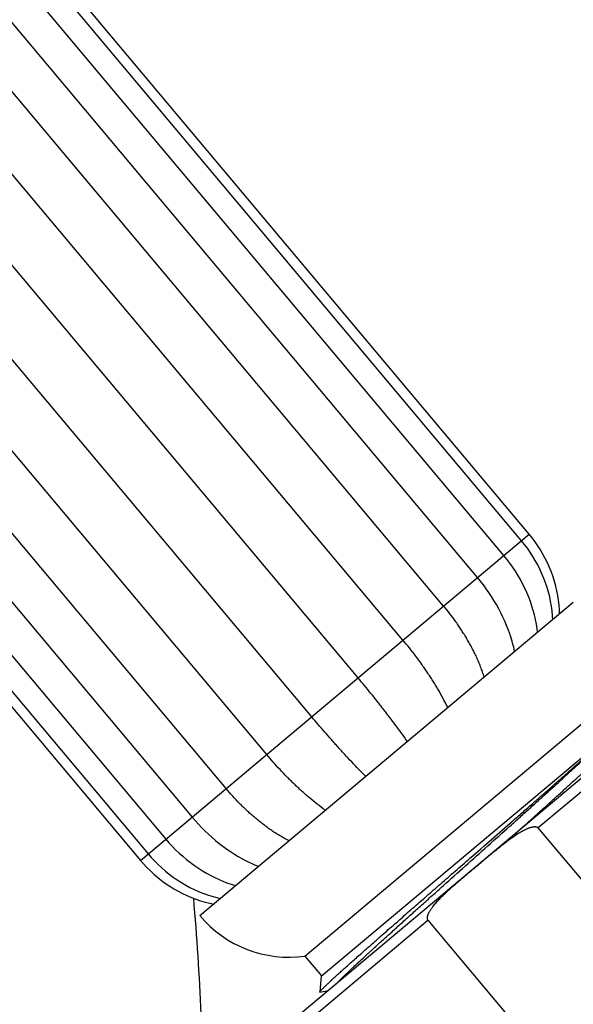
# Model space of a CAD drawing. Units: inches. Extents: x 4.9 to 16.6, y 5.1 to 12.9.
# Drawn here: x 13.7 to 14.7, y 6.9 to 8.8 of the extents above; entities that cross this region are included whole.
import ezdxf

# ---------------------------------------------------------------- set-up
doc = ezdxf.new("R2010")
doc.units = ezdxf.units.IN
doc.header["$LTSCALE"] = 1.21
doc.header["$MEASUREMENT"] = 0
doc.layers.get('0').update_dxf_attribs({"linetype": 'CONTINUOUS'})

msp = doc.modelspace()

# ---------------------------------------------------------------- linework, layer by layer
at = {"color": 7, "linetype": 'Continuous'}
for p, q in [((14.6376, 7.7648), (12.5164, 10.2927)), ((14.6227, 7.7523), (12.5015, 10.2802)), ((14.5887, 7.7238), (12.4675, 10.2517)), ((14.538, 7.6812), (12.4168, 10.2091)), ((14.4726, 7.6263), (12.3514, 10.1543)), ((14.3942, 7.5606), (12.273, 10.0885)), ((14.3076, 7.4879), (12.1864, 10.0158)), ((14.2182, 7.4128), (12.097, 9.9408)), ((14.1315, 7.3401), (12.0103, 9.8681)), ((14.0532, 7.2744), (11.932, 9.8023)), ((11.8666, 9.7475), (13.9878, 7.2195)), ((11.8158, 9.7049), (13.937, 7.1769)), ((11.767, 9.6639), (13.8882, 7.1359)), ((11.7819, 9.6764), (13.9031, 7.1484)), ((14.0025, 7.0295), (14.7226, 7.6337)), ((14.8961, 7.4269), (14.176, 6.8227)), ((14.205, 6.9514), (14.7643, 7.4207)), ((14.2364, 6.9125), (14.7972, 7.383)), ((14.8608, 6.9534), (14.6551, 7.1985)), ((14.6485, 6.7753), (14.4428, 7.0204)), ((14.205, 6.9514), (14.2372, 6.9131)), ((14.2364, 6.9125), (14.2338, 6.8823)), ((14.2341, 6.8821), (14.2503, 6.8849))]:
    msp.add_line(p, q, dxfattribs=at)
at = {"color": 9, "linetype": 'Continuous'}
for p, q in [((13.8882, 7.1359), (14.6376, 7.7648)), ((14.9243, 7.4244), (14.6551, 7.1985)), ((14.4428, 7.0204), (14.1736, 6.7945))]:
    msp.add_line(p, q, dxfattribs=at)
at = {"color": 7, "linetype": 'Continuous'}
for points in [[(14.6961, 7.6115), (14.6958, 7.6187), (14.695, 7.6283), (14.694, 7.6376), (14.6926, 7.6468), (14.6908, 7.6558), (14.6887, 7.6648), (14.6863, 7.6738), (14.6835, 7.6828), (14.6803, 7.6917), (14.6767, 7.7006), (14.6728, 7.7095), (14.6686, 7.7181), (14.6641, 7.7264), (14.6593, 7.7346), (14.6543, 7.7425), (14.649, 7.7502), (14.6433, 7.7577), (14.6376, 7.7648)], [(14.6831, 7.6006), (14.6826, 7.6077), (14.6817, 7.6171), (14.6804, 7.6263), (14.6789, 7.6353), (14.677, 7.6442), (14.6747, 7.653), (14.6721, 7.6619), (14.6692, 7.6708), (14.6659, 7.6796), (14.6622, 7.6885), (14.6582, 7.6972), (14.6539, 7.7057), (14.6493, 7.7141), (14.6445, 7.7221), (14.6395, 7.73), (14.6341, 7.7377), (14.6284, 7.7452), (14.6227, 7.7523)], [(14.6535, 7.5758), (14.6527, 7.5826), (14.6513, 7.5916), (14.6497, 7.6004), (14.6477, 7.6091), (14.6454, 7.6177), (14.6428, 7.6263), (14.6399, 7.6349), (14.6367, 7.6435), (14.6331, 7.6522), (14.6291, 7.6608), (14.6249, 7.6693), (14.6205, 7.6777), (14.6157, 7.6859), (14.6108, 7.6938), (14.6056, 7.7016), (14.6002, 7.7092), (14.5945, 7.7167), (14.5887, 7.7238)], [(14.6008, 7.5706), (14.6, 7.5732), (14.5971, 7.5811), (14.594, 7.5891), (14.5906, 7.5971), (14.5869, 7.6051), (14.583, 7.6132), (14.5787, 7.6212), (14.5743, 7.6292), (14.5696, 7.6371), (14.5648, 7.6448), (14.5598, 7.6524), (14.5546, 7.6598), (14.5492, 7.6671), (14.5435, 7.6744), (14.538, 7.6812)], [(13.9878, 7.2195), (13.9936, 7.2128), (13.9997, 7.206), (14.006, 7.1994), (14.0124, 7.193), (14.019, 7.1867), (14.0258, 7.1806), (14.0328, 7.1746), (14.04, 7.1688), (14.0472, 7.1632), (14.0545, 7.1579), (14.0618, 7.1529), (14.0691, 7.1481), (14.0764, 7.1437), (14.0838, 7.1395), (14.0858, 7.1384)], [(13.937, 7.1769), (13.943, 7.1701), (13.9494, 7.1631), (13.9559, 7.1565), (13.9627, 7.15), (13.9696, 7.1438), (13.9769, 7.1377), (13.9844, 7.1318), (13.992, 7.1262), (13.9998, 7.1208), (14.0077, 7.1158), (14.0157, 7.1111), (14.0236, 7.1067), (14.0316, 7.1027), (14.0397, 7.099), (14.0479, 7.0955), (14.0563, 7.0923), (14.065, 7.0894), (14.0715, 7.0874)], [(13.9031, 7.1484), (13.909, 7.1416), (13.9155, 7.1347), (13.9221, 7.1281), (13.929, 7.1217), (13.9361, 7.1155), (13.9435, 7.1096), (13.9511, 7.1039), (13.959, 7.0985), (13.9671, 7.0933), (13.9753, 7.0885), (13.9835, 7.084), (13.9918, 7.08), (14.0001, 7.0762), (14.0085, 7.0728), (14.0171, 7.0697), (14.026, 7.0669), (14.0351, 7.0643), (14.042, 7.0626)], [(13.8882, 7.1359), (13.8941, 7.1291), (13.9006, 7.1222), (13.9072, 7.1156), (13.9141, 7.1093), (13.9213, 7.1032), (13.9288, 7.0973), (13.9365, 7.0917), (13.9445, 7.0863), (13.9527, 7.0812), (13.961, 7.0765), (13.9693, 7.0722), (13.9778, 7.0682), (13.9862, 7.0646), (13.9948, 7.0613), (14.0036, 7.0583), (14.0126, 7.0557), (14.0219, 7.0533), (14.029, 7.0517)]]:
    msp.add_lwpolyline(points, dxfattribs=at)
for centre, radius, start, end in [((14.3458, 7.4859), 0.2688, 11.324, 18.3753), ((14.2135, 7.3749), 0.2688, 241.6247, 248.676), ((8.824, 6.6164), 5.186, 0.0002, 4.9394), ((14.1744, 7.1737), 0.2244, 220, 277.8529)]:
    msp.add_arc(centre, radius, start, end, dxfattribs=at)
for points, knots in [([(16.26, 6.6164), (16.26, 6.6942), (16.2571, 6.8505), (16.2439, 7.0858), (16.2218, 7.3227), (16.1956, 7.5206), (16.17, 7.6793), (16.1411, 7.8388), (16.0989, 8.0383), (16.0387, 8.2768), (15.9687, 8.5145), (15.9022, 8.7111), (15.8441, 8.8675), (15.7825, 9.0236), (15.6994, 9.2172), (15.6083, 9.4077), (15.5305, 9.5585), (15.4493, 9.7083), (15.3634, 9.856), (15.2729, 10.0012), (15.179, 10.1451), (15.0806, 10.2864), (14.9777, 10.4247), (14.8716, 10.5613), (14.7335, 10.7283), (14.5594, 10.9219), (14.377, 11.1086), (14.1868, 11.2879), (13.9889, 11.4592), (13.784, 11.6224), (13.5724, 11.777), (13.3544, 11.9226), (13.1307, 12.059), (12.9016, 12.1859), (12.6678, 12.3031), (12.4296, 12.4102), (12.2278, 12.4911), (12.0648, 12.5506), (11.9009, 12.6067), (11.7768, 12.6449), (11.6937, 12.6686)], [0, 0, 0, 0, 0.028671, 0.057633, 0.086874, 0.116382, 0.131233, 0.146147, 0.176153, 0.206387, 0.236838, 0.267494, 0.282896, 0.298343, 0.329369, 0.360561, 0.376217, 0.39191, 0.423398, 0.439192, 0.455016, 0.486748, 0.502655, 0.518586, 0.550514, 0.582519, 0.61459, 0.646715, 0.67888, 0.711073, 0.743282, 0.775493, 0.807695, 0.839875, 0.87202, 0.904116, 0.936153, 0.952147, 0.96812, 1, 1, 1, 1]), ([(14.5508, 7.4896), (14.5497, 7.4929), (14.5476, 7.4994), (14.544, 7.5091), (14.5402, 7.5185), (14.5361, 7.5278), (14.5318, 7.5368), (14.5272, 7.5456), (14.5233, 7.5529), (14.5201, 7.5586), (14.5168, 7.5643), (14.5125, 7.5713), (14.5073, 7.5795), (14.5019, 7.5877), (14.4945, 7.5983), (14.4849, 7.6113), (14.4768, 7.6214), (14.4726, 7.6263)], [0, 0, 0, 0, 0.06577, 0.130709, 0.194939, 0.258566, 0.321691, 0.384398, 0.446765, 0.477841, 0.508857, 0.57072, 0.63239, 0.693897, 0.755272, 0.877735, 1, 1, 1, 1]), ([(14.4804, 7.4305), (14.4776, 7.4365), (14.4716, 7.4483), (14.4636, 7.4627), (14.4569, 7.474), (14.4517, 7.4823), (14.4473, 7.4891), (14.4437, 7.4946), (14.4401, 7.5), (14.4355, 7.5067), (14.4281, 7.5173), (14.4185, 7.5303), (14.4066, 7.5456), (14.3984, 7.5556), (14.3942, 7.5606)], [0, 0, 0, 0, 0.127318, 0.253466, 0.316215, 0.378796, 0.44124, 0.472419, 0.503573, 0.565814, 0.627979, 0.752122, 0.8761, 1, 1, 1, 1]), ([(14.4027, 7.3653), (14.399, 7.3706), (14.3915, 7.3811), (14.38, 7.3968), (14.3702, 7.4097), (14.3623, 7.42), (14.3564, 7.4276), (14.3504, 7.4353), (14.3424, 7.4454), (14.3323, 7.458), (14.32, 7.473), (14.3118, 7.4829), (14.3076, 7.4879)], [0, 0, 0, 0, 0.125275, 0.25041, 0.375448, 0.437941, 0.500421, 0.562891, 0.625351, 0.75025, 0.875129, 1, 1, 1, 1]), ([(14.3224, 7.2979), (14.3178, 7.3025), (14.3087, 7.3117), (14.2953, 7.3257), (14.2843, 7.3376), (14.2755, 7.3471), (14.269, 7.3543), (14.2625, 7.3615), (14.254, 7.3712), (14.2433, 7.3833), (14.2307, 7.398), (14.2223, 7.4079), (14.2182, 7.4128)], [0, 0, 0, 0, 0.125275, 0.25041, 0.375448, 0.437941, 0.500421, 0.562891, 0.625351, 0.75025, 0.875129, 1, 1, 1, 1]), ([(14.2646, 6.897), (14.2655, 6.898), (14.2676, 6.9001), (14.2708, 6.9034), (14.2745, 6.9071), (14.2785, 6.9111), (14.283, 6.9154), (14.2879, 6.92), (14.2931, 6.925), (14.2987, 6.9303), (14.3047, 6.9359), (14.3134, 6.944), (14.325, 6.9548), (14.34, 6.9685), (14.3561, 6.9832), (14.3734, 6.9988), (14.3916, 7.0153), (14.4107, 7.0324), (14.4305, 7.0502), (14.4509, 7.0685), (14.479, 7.0936), (14.5146, 7.1255), (14.5574, 7.1637), (14.5927, 7.1952), (14.6203, 7.22), (14.6402, 7.2378), (14.6593, 7.2551), (14.6776, 7.2716), (14.695, 7.2873), (14.7113, 7.3021), (14.7264, 7.316), (14.7382, 7.3269), (14.7469, 7.335), (14.753, 7.3407), (14.7587, 7.3461), (14.764, 7.3511), (14.769, 7.3558), (14.7735, 7.3602), (14.7777, 7.3643), (14.7803, 7.3669), (14.7816, 7.3682)], [0, 0, 0, 0, 0.00587, 0.012514, 0.019921, 0.02808, 0.03698, 0.046606, 0.056946, 0.067981, 0.079697, 0.092074, 0.118736, 0.147803, 0.179095, 0.21242, 0.24757, 0.284328, 0.322466, 0.361748, 0.401931, 0.483999, 0.566638, 0.647802, 0.687202, 0.725484, 0.762414, 0.797762, 0.831308, 0.862846, 0.89218, 0.919129, 0.931657, 0.943527, 0.954722, 0.965224, 0.975017, 0.984086, 0.992418, 1, 1, 1, 1]), ([(14.5233, 7.14), (14.5374, 7.1523), (14.5653, 7.1767), (14.5998, 7.2068), (14.6267, 7.2303), (14.6459, 7.2472), (14.6644, 7.2634), (14.6821, 7.2789), (14.6988, 7.2936), (14.7144, 7.3075), (14.7289, 7.3203), (14.7421, 7.3321), (14.7523, 7.3413), (14.7598, 7.3481), (14.7649, 7.3527), (14.7696, 7.357), (14.7739, 7.361), (14.7779, 7.3647), (14.7804, 7.3671), (14.7816, 7.3682)], [0, 0, 0, 0, 0.16319, 0.322208, 0.399011, 0.473418, 0.544998, 0.613334, 0.678028, 0.738699, 0.794989, 0.846564, 0.893117, 0.914421, 0.934368, 0.952926, 0.970068, 0.985767, 1, 1, 1, 1]), ([(14.6102, 7.187), (14.6173, 7.1933), (14.6313, 7.2058), (14.6518, 7.2243), (14.6716, 7.2421), (14.6905, 7.2592), (14.7084, 7.2754), (14.7251, 7.2906), (14.7405, 7.3047), (14.7525, 7.3158), (14.7613, 7.324), (14.7674, 7.3298), (14.7731, 7.3351), (14.7784, 7.3402), (14.7833, 7.3449), (14.7877, 7.3492), (14.7918, 7.3532), (14.7954, 7.3568), (14.7981, 7.3596), (14.8, 7.3617), (14.8013, 7.3631), (14.8025, 7.3644), (14.8036, 7.3656), (14.8045, 7.3667), (14.8054, 7.3677), (14.8061, 7.3686), (14.8067, 7.3694), (14.8071, 7.37), (14.8074, 7.3705), (14.8076, 7.3708), (14.8077, 7.371), (14.8079, 7.3713), (14.8079, 7.3715), (14.808, 7.3717), (14.808, 7.3719), (14.808, 7.372), (14.808, 7.3722), (14.808, 7.3722), (14.8079, 7.3723)], [0, 0, 0, 0, 0.10516, 0.207256, 0.305612, 0.399575, 0.488523, 0.571865, 0.649051, 0.71957, 0.752181, 0.782955, 0.811841, 0.838791, 0.863761, 0.886711, 0.907604, 0.926407, 0.94309, 0.950629, 0.95763, 0.96409, 0.970007, 0.975381, 0.980209, 0.984494, 0.988234, 0.991434, 0.992833, 0.9941, 0.995236, 0.996243, 0.997126, 0.997888, 0.998539, 0.999092, 0.999568, 1, 1, 1, 1]), ([(14.2446, 7.2327), (14.2392, 7.2365), (14.2286, 7.2444), (14.2158, 7.2548), (14.2059, 7.2634), (14.1986, 7.2699), (14.1926, 7.2755), (14.1879, 7.2799), (14.1832, 7.2844), (14.1774, 7.2901), (14.1683, 7.2993), (14.1571, 7.311), (14.1441, 7.3254), (14.1357, 7.3352), (14.1315, 7.3401)], [0, 0, 0, 0, 0.127318, 0.253466, 0.316215, 0.378796, 0.44124, 0.472419, 0.503573, 0.565814, 0.627979, 0.752122, 0.8761, 1, 1, 1, 1]), ([(14.1743, 7.1736), (14.1712, 7.1752), (14.1651, 7.1785), (14.1562, 7.1837), (14.1476, 7.1891), (14.1392, 7.1947), (14.1311, 7.2006), (14.1231, 7.2066), (14.1167, 7.2117), (14.1116, 7.2159), (14.1066, 7.2201), (14.1004, 7.2255), (14.0932, 7.2321), (14.0862, 7.2388), (14.0769, 7.2479), (14.0658, 7.2597), (14.0573, 7.2694), (14.0532, 7.2744)], [0, 0, 0, 0, 0.06577, 0.130709, 0.194939, 0.258566, 0.321691, 0.384398, 0.446765, 0.477841, 0.508857, 0.57072, 0.63239, 0.693897, 0.755272, 0.877735, 1, 1, 1, 1]), ([(14.5361, 7.1248), (14.5384, 7.1267), (14.543, 7.1306), (14.5499, 7.1364), (14.5568, 7.1422), (14.5638, 7.148), (14.5707, 7.1537), (14.5777, 7.1594), (14.5848, 7.1651), (14.5919, 7.1706), (14.5979, 7.1752), (14.6028, 7.1787), (14.6065, 7.1813), (14.6102, 7.1839), (14.614, 7.1864), (14.6178, 7.1888), (14.6217, 7.1911), (14.6256, 7.1933), (14.6289, 7.195), (14.6317, 7.1963), (14.6337, 7.1972), (14.6358, 7.1981), (14.6379, 7.1989), (14.6401, 7.1996), (14.6423, 7.2002), (14.6445, 7.2007), (14.6463, 7.2009), (14.6478, 7.201), (14.649, 7.201), (14.6501, 7.2009), (14.6512, 7.2007), (14.6523, 7.2004), (14.6533, 7.2), (14.6543, 7.1993), (14.6548, 7.1988), (14.6551, 7.1985)], [0, 0, 0, 0, 0.0625, 0.124999, 0.187499, 0.249999, 0.312499, 0.374998, 0.437498, 0.499998, 0.562497, 0.593747, 0.624998, 0.656248, 0.687498, 0.718748, 0.749998, 0.781248, 0.812497, 0.828123, 0.843748, 0.859374, 0.874999, 0.890625, 0.90625, 0.921875, 0.937499, 0.945313, 0.953127, 0.960941, 0.968755, 0.976569, 0.984381, 0.992191, 1, 1, 1, 1]), ([(14.2338, 6.8823), (14.2338, 6.8823), (14.2338, 6.8824), (14.2338, 6.8825), (14.2338, 6.8825), (14.2339, 6.8827), (14.234, 6.8829), (14.2342, 6.8831), (14.2344, 6.8834), (14.2346, 6.8837), (14.2349, 6.8841), (14.2354, 6.8846), (14.2361, 6.8854), (14.2371, 6.8865), (14.2382, 6.8876), (14.2395, 6.889), (14.241, 6.8905), (14.2427, 6.8921), (14.2445, 6.8938), (14.2465, 6.8957), (14.2487, 6.8978), (14.2519, 6.9008), (14.2563, 6.9049), (14.262, 6.9102), (14.2684, 6.916), (14.2755, 6.9223), (14.2831, 6.9292), (14.2913, 6.9365), (14.3, 6.9443), (14.3093, 6.9526), (14.3191, 6.9612), (14.3294, 6.9703), (14.344, 6.9832), (14.3633, 7.0002), (14.3876, 7.0215), (14.4132, 7.0439), (14.4398, 7.0672), (14.4672, 7.0911), (14.4951, 7.1155), (14.5139, 7.1318), (14.5233, 7.14)], [0, 0, 0, 0, 0.000172, 0.000374, 0.000607, 0.000872, 0.001503, 0.002273, 0.003184, 0.004236, 0.005431, 0.00677, 0.009878, 0.013561, 0.017819, 0.022651, 0.028054, 0.034025, 0.040563, 0.047664, 0.055323, 0.063537, 0.081611, 0.101846, 0.124196, 0.148611, 0.175033, 0.203402, 0.233653, 0.265713, 0.299509, 0.33496, 0.371983, 0.450386, 0.53397, 0.621933, 0.713422, 0.807547, 0.903388, 1, 1, 1, 1]), ([(14.4428, 7.0204), (14.4425, 7.0207), (14.4421, 7.0213), (14.4417, 7.0223), (14.4414, 7.0234), (14.4413, 7.0246), (14.4413, 7.0257), (14.4414, 7.0268), (14.4416, 7.0279), (14.4419, 7.0294), (14.4425, 7.0312), (14.4434, 7.0333), (14.4443, 7.0353), (14.4454, 7.0373), (14.4465, 7.0393), (14.4477, 7.0412), (14.449, 7.0431), (14.4507, 7.0455), (14.453, 7.0485), (14.4559, 7.052), (14.4588, 7.0554), (14.4619, 7.0588), (14.465, 7.062), (14.4681, 7.0653), (14.4714, 7.0684), (14.4757, 7.0726), (14.4812, 7.0778), (14.4879, 7.0838), (14.4947, 7.0898), (14.5015, 7.0957), (14.5084, 7.1015), (14.5153, 7.1073), (14.5222, 7.1132), (14.5291, 7.119), (14.5338, 7.1228), (14.5361, 7.1248)], [0, 0, 0, 0, 0.007809, 0.015619, 0.023431, 0.031245, 0.039059, 0.046873, 0.054687, 0.062501, 0.078125, 0.09375, 0.109375, 0.125001, 0.140626, 0.156252, 0.171877, 0.187503, 0.218752, 0.250002, 0.281252, 0.312502, 0.343752, 0.375002, 0.406253, 0.437503, 0.500002, 0.562502, 0.625002, 0.687501, 0.750001, 0.812501, 0.875001, 0.9375, 1, 1, 1, 1]), ([(14.2341, 6.8821), (14.2341, 6.8821), (14.234, 6.8821), (14.234, 6.8821), (14.2339, 6.8821), (14.2338, 6.8821), (14.2338, 6.8822), (14.2338, 6.8822), (14.2338, 6.8823), (14.2338, 6.8823), (14.2338, 6.8823)], [0, 0, 0, 0, 0.179181, 0.331639, 0.460311, 0.570073, 0.668656, 0.766488, 0.874217, 1, 1, 1, 1])]:
    msp.add_open_spline(points, degree=3, knots=knots, dxfattribs=at)

doc.saveas('drawing.dxf')
